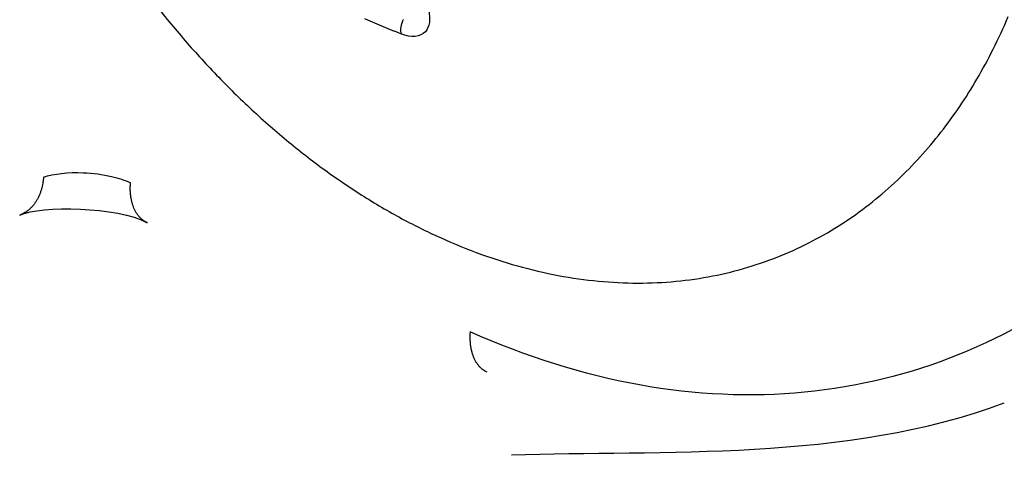
# Model space of a CAD drawing. Extents: x -363 to 1009, y -1 to 380.
# Drawn here: x 620 to 621, y 175 to 176 of the extents above; entities that cross this region are included whole.
import ezdxf

# ---------------------------------------------------------------- set-up
doc = ezdxf.new("R2010")
doc.units = 0
doc.linetypes.add('HIDDENNEW0', pattern=[4.5, 1.5, -1.5, 1.5])
doc.layers.add('SEZIONI', color=4, linetype='HIDDENNEW0')

msp = doc.modelspace()

# ---------------------------------------------------------------- linework, layer by layer
at = {"layer": 'SEZIONI', "color": 254, "linetype": 'CONTINUOUS'}
for points in [[(620.34986, 175.7904, 0.0120508), (620.375, 175.75902, 0.0126806), (620.40182, 175.72897, 0.0132707), (620.43014, 175.70049, 0.0140251), (620.45986, 175.67393, 0.0147714), (620.49074, 175.64949, 0.0156557), (620.52263, 175.62752, 0.0165669), (620.55525, 175.60814, 0.0175662), (620.58838, 175.59165, 0.0186183), (620.62175, 175.57806, 0.0196704), (620.65509, 175.56762, 0.0207777), (620.68817, 175.56023, 0.0217493), (620.72069, 175.55603, 0.022744), (620.75247, 175.55484, 0.0234329), (620.78323, 175.55669, 0.0240871), (620.81285, 175.56133, 0.024276), (620.8411, 175.56871, 0.0244079), (620.86792, 175.57853, 0.0240118), (620.89313, 175.59066, 0.0235603), (620.91674, 175.6048, 0.0225911), (620.93862, 175.62077, 0.021789), (620.95884, 175.63829, 0.0206716), (620.97733, 175.65721, 0.0194241), (620.99416, 175.67715, 0.0177304), (621.00935, 175.69801, 0.0174134), (621.02337, 175.72028, 0.0167122), (621.03653, 175.74462, 0.0156971), (621.04877, 175.77106, 0.0159109)], [(620.55642, 175.75689), (620.55512, 175.75741, -0.0002524), (620.55383, 175.75793, -0.0002529), (620.55254, 175.75845, -0.0002534), (620.55125, 175.75898, -0.0002539), (620.54997, 175.7595, -0.0002544), (620.54868, 175.76003, -0.0002549), (620.5474, 175.76055, -0.0002554), (620.54612, 175.76108, -0.0002559), (620.54484, 175.76161, -0.0002565), (620.54356, 175.76213, -0.000257), (620.54228, 175.76266, -0.0002575), (620.54101, 175.76319, -0.0002579), (620.53974, 175.76372, -0.0002586), (620.53847, 175.76425, -0.0002596), (620.5372, 175.76479, -0.0002595), (620.53593, 175.76532, -0.0002584), (620.53467, 175.76585, -0.0002612), (620.5334, 175.76639, -0.0002671), (620.53214, 175.76692, -0.00026), (620.53088, 175.76746, -0.0002433), (620.52964, 175.76799, -0.0002691), (620.52837, 175.76853, -0.0003215), (620.52708, 175.76909, -0.0002446)], [(620.55837, 175.76859, 0.0100275), (620.55799, 175.7678, 0.009887), (620.55764, 175.76699, 0.0097778), (620.55733, 175.76617, 0.0098096), (620.55705, 175.76535, 0.009945), (620.55681, 175.76452, 0.0098316), (620.5566, 175.76371, 0.0094241), (620.55643, 175.76291, 0.0102635), (620.5563, 175.76212, 0.011966), (620.55621, 175.76133, 0.0099905), (620.55615, 175.76061, 0.0048979), (620.55611, 175.75997, 0.0133411), (620.55612, 175.75923, 0.0239972), (620.55623, 175.75819, 0.013857), (620.55642, 175.75689, 0.0081897)]]:
    msp.add_lwpolyline(points, format="xyb", dxfattribs=at)
at = {"layer": 'SEZIONI', "color": 157, "linetype": 'CONTINUOUS'}
for points in [[(620.26677, 175.64066), (620.26665, 175.63933, -0.006401), (620.26649, 175.638, -0.0062896), (620.2663, 175.63668, -0.0063505), (620.26607, 175.63535, -0.0066458), (620.26581, 175.63403, -0.0068701), (620.26551, 175.63272, -0.0070758), (620.26517, 175.63143, -0.0072789), (620.2648, 175.63014, -0.0075304), (620.26438, 175.62887, -0.0077634), (620.26393, 175.62762, -0.0080245), (620.26344, 175.62638, -0.0082697), (620.26291, 175.62518, -0.0085408), (620.26234, 175.62399, -0.008809), (620.26174, 175.62284, -0.0091098), (620.26109, 175.62171, -0.0093588), (620.26041, 175.62062, -0.0095867), (620.25969, 175.61956, -0.0099429), (620.25893, 175.61854, -0.0104329), (620.25814, 175.61756, -0.0104085), (620.25731, 175.61663, -0.0099659), (620.25646, 175.61574, -0.0112243), (620.25556, 175.61489, -0.0136648), (620.2546, 175.61407, -0.0106383), (620.25368, 175.61334, -0.0038188), (620.25284, 175.61269, -0.0151881), (620.2517, 175.61199, -0.0267447), (620.24988, 175.61105, -0.0133322), (620.24745, 175.60993, -0.0070923)], [(620.35088, 175.60378), (620.34993, 175.60424, -0.0148467), (620.349, 175.60474, -0.0146808), (620.3481, 175.60531, -0.0144895), (620.34722, 175.60594, -0.014414), (620.34637, 175.60662, -0.0142146), (620.34555, 175.60736, -0.0139278), (620.34477, 175.60815, -0.0135823), (620.34401, 175.609, -0.0132271), (620.34329, 175.60989, -0.0128221), (620.34261, 175.61084, -0.0124015), (620.34196, 175.61183, -0.0119552), (620.34136, 175.61287, -0.011505), (620.34079, 175.61395, -0.0110617), (620.34026, 175.61507, -0.0106302), (620.33977, 175.61623, -0.0101746), (620.33933, 175.61743, -0.0096993), (620.33892, 175.61865, -0.0093629), (620.33855, 175.61991, -0.0091113), (620.33823, 175.62119, -0.0085244), (620.33795, 175.6225, -0.0077069), (620.3377, 175.62381, -0.0080558), (620.3375, 175.62517, -0.0090018), (620.33733, 175.62658, -0.0067487), (620.3372, 175.6279, -0.0026933), (620.33711, 175.62911, -0.0086845), (620.33706, 175.63068, -0.0138891), (620.33709, 175.63309, -0.0067068), (620.33719, 175.63625, -0.0035836)], [(620.24746, 175.60991), (620.24746, 175.60991, -0.000013), (620.24746, 175.60991, -0.000013), (620.24746, 175.60991, -0.000013), (620.24745, 175.60991, -0.000013), (620.24745, 175.60991, -0.000013), (620.24745, 175.60991, -0.000013), (620.24745, 175.60991, -0.000013), (620.24745, 175.60991, -0.000013), (620.24745, 175.60991, -0.000013), (620.24745, 175.60991, -0.000013), (620.24745, 175.60991, -0.000013), (620.24744, 175.60991, -0.000013), (620.24744, 175.60991, -0.000013), (620.24744, 175.60991, -0.0000131), (620.24744, 175.60991, -0.000013), (620.24744, 175.60991, -0.0000129), (620.24744, 175.60991, -0.0000131), (620.24744, 175.60991, -0.0000133), (620.24744, 175.60991, -0.0000129), (620.24744, 175.6099, -0.0000121), (620.24743, 175.6099, -0.0000133), (620.24743, 175.6099, -0.0000159), (620.24743, 175.6099, -0.0000121), (620.24743, 175.6099, -0.0000041), (620.24743, 175.6099, -0.000017), (620.24743, 175.6099, -0.0000293), (620.24743, 175.6099, -0.0000143), (620.24742, 175.6099, -0.0000076)], [(620.61246, 175.51521), (620.61238, 175.51382, 0.0058903), (620.61233, 175.51243, 0.0058104), (620.61232, 175.51103, 0.0058962), (620.61234, 175.50964, 0.0062118), (620.61239, 175.50825, 0.0064673), (620.61248, 175.50687, 0.0067092), (620.61261, 175.5055, 0.0069577), (620.61277, 175.50414, 0.0072597), (620.61298, 175.50279, 0.0075551), (620.61322, 175.50146, 0.0078849), (620.61351, 175.50016, 0.0082132), (620.61383, 175.49888, 0.0085748), (620.6142, 175.49762, 0.00895), (620.6146, 175.4964, 0.0093662), (620.61505, 175.4952, 0.0097487), (620.61554, 175.49404, 0.0101147), (620.61607, 175.49292, 0.0106335), (620.61664, 175.49184, 0.0113041), (620.61725, 175.4908, 0.0114449), (620.61789, 175.48981, 0.0111074), (620.61856, 175.48887, 0.0126557), (620.61929, 175.48797, 0.015596), (620.62007, 175.48711, 0.0123487), (620.62083, 175.48634, 0.0045423), (620.62153, 175.48566, 0.0177834), (620.6225, 175.48492, 0.0318279), (620.62406, 175.48394, 0.0160888), (620.62616, 175.48276, 0.0086079)], [(620.62615, 175.48275), (620.62615, 175.48275, 0.0000018), (620.62615, 175.48275, 0.0000019), (620.62615, 175.48275, 0.0000018), (620.62615, 175.48275, 0.0000018), (620.62615, 175.48275, 0.0000018), (620.62615, 175.48275, 0.0000019), (620.62615, 175.48275, 0.0000018), (620.62615, 175.48275, 0.0000017), (620.62615, 175.48275, 0.0000017), (620.62615, 175.48275, 0.000002), (620.62615, 175.48275, 0.0000018), (620.62615, 175.48275, 0.0000017), (620.62615, 175.48275, 0.0000018), (620.62615, 175.48275, 0.0000018), (620.62615, 175.48275, 0.0000018), (620.62615, 175.48275, 0.0000017), (620.62615, 175.48275, 0.0000018), (620.62615, 175.48275, 0.0000018), (620.62615, 175.48275, 0.0000016), (620.62615, 175.48275, 0.0000017), (620.62615, 175.48275, 0.0000018), (620.62615, 175.48275, 0.0000022), (620.62615, 175.48275, 0.0000017), (620.62615, 175.48275, 0.0000006), (620.62615, 175.48275, 0.0000024), (620.62615, 175.48275, 0.000004), (620.62615, 175.48275, 0.000002), (620.62615, 175.48275, 0.000001)]]:
    msp.add_lwpolyline(points, format="xyb", dxfattribs=at)
at = {"layer": 'SEZIONI', "color": 157, "linetype": 'CONTINUOUS', "extrusion": (2, 2, 2)}
for points, knots in [([(621.34229, 176.05155), (621.33505, 175.94683), (621.31182, 175.84901), (621.23573, 175.68199), (621.18305, 175.61253), (621.05133, 175.50735), (620.9704, 175.47463), (620.84017, 175.46212), (620.79525, 175.464), (620.70423, 175.48047), (620.65814, 175.49514), (620.61246, 175.51521)], [2, 2, 2, 2, 6.4531224, 6.4531224, 10.906218, 10.906218, 15.710164, 15.710164, 18.112153, 18.112153, 20.515174, 20.515174, 20.515174, 20.515174]), ([(620.26677, 175.64066), (620.27507, 175.64354), (620.29426, 175.64573), (620.32083, 175.64208), (620.33274, 175.6382), (620.33719, 175.63625)], [2, 2, 2, 2, 2.9394301, 3.5362422, 3.9986187, 3.9986187, 3.9986187, 3.9986187])]:
    msp.add_open_spline(points, degree=3, knots=knots, dxfattribs=at)
at = {"layer": 'SEZIONI', "color": 254, "linetype": 'CONTINUOUS', "extrusion": (2, 2, 2)}
msp.add_open_spline([(620.57898, 175.77608), (620.58051, 175.76885), (620.57871, 175.75501), (620.56475, 175.75354), (620.55642, 175.75689)], degree=3, knots=[2, 2, 2, 2, 3.1455792, 4.4686041, 4.4686041, 4.4686041, 4.4686041], dxfattribs=at)
at = {"layer": 'SEZIONI', "color": 157, "linetype": 'CONTINUOUS'}
for points in [[(620.24743, 175.6099), (620.26442, 175.61791), (620.32707, 175.61694), (620.35088, 175.60378)], [(620.64595, 175.41547), (620.76697, 175.41984), (620.91747, 175.40947), (621.04551, 175.45772)]]:
    msp.add_open_spline(points, degree=3, dxfattribs=at)

doc.saveas('drawing.dxf')
